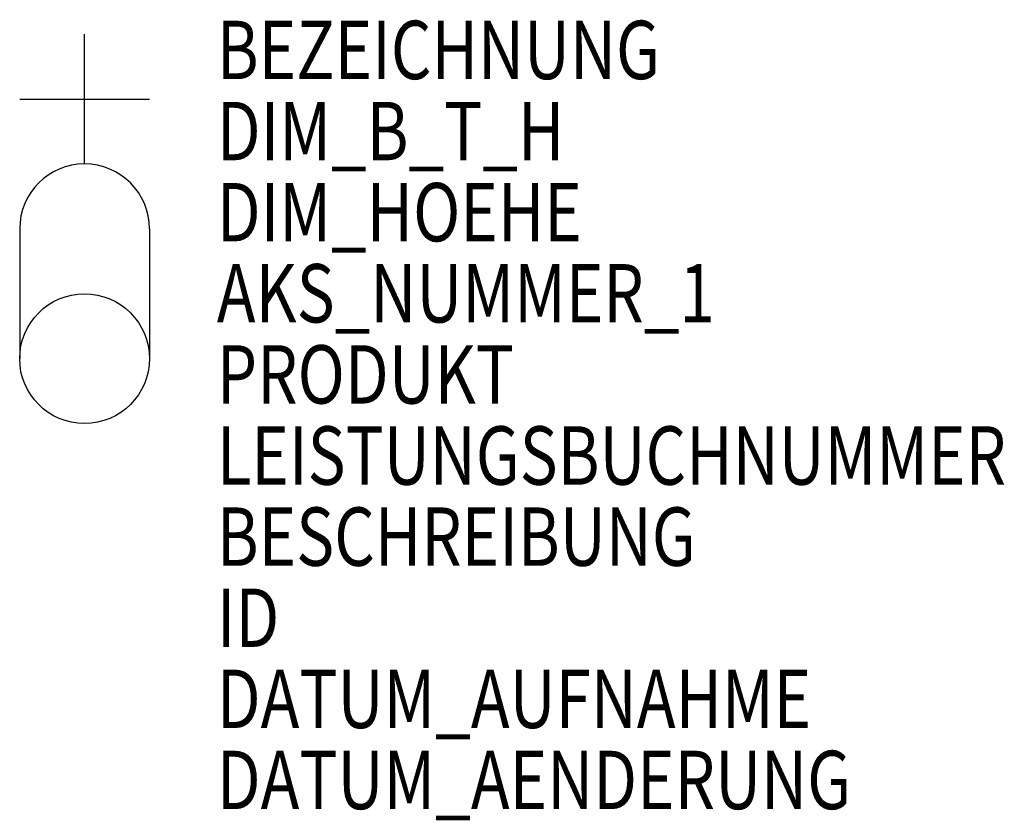
# Model space of a CAD drawing. Units: metres. Extents: x 90.56 to 93.59, y -3237.25 to -3234.78.
import ezdxf

# ---------------------------------------------------------------- set-up
doc = ezdxf.new("R2010")
doc.units = ezdxf.units.M
doc.header["$MEASUREMENT"] = 0
for name, color, linetype in [('AAALADATT--------0--', 30, 'Continuous'), ('AAKBBEZET--------7--', 150, 'Continuous'), ('AAKBINF1T--------7--', 1, 'Continuous')]:
    doc.layers.add(name, color=color, linetype=linetype)
doc.styles.add('BE_OENORM', font='isocp2.shx')

msp = doc.modelspace()

# ---------------------------------------------------------------- linework, layer by layer
for p, q in [((90.7567, -3235.2265), (90.7567, -3234.8265)), ((90.5567, -3235.0265), (90.9567, -3235.0265)), ((90.5567, -3235.4265), (90.5567, -3235.8265)), ((90.9567, -3235.4265), (90.9567, -3235.8265))]:
    msp.add_line(p, q)
msp.add_circle((90.7567, -3235.8265), 0.2)
msp.add_arc((90.7567, -3235.4265), 0.2, 0, 180)

# ---------------------------------------------------------------- texts
at = {"layer": 'AAALADATT--------0--', "style": 'BE_OENORM', "width": 0.8}
for tag, p in [('DATUM_AUFNAHME', (91.1643, -3236.965)), ('DATUM_AENDERUNG', (91.1643, -3237.215))]:
    msp.add_attdef(tag, p, '--', height=0.18, dxfattribs=at)
at = {"layer": 'AAKBBEZET--------7--', "style": 'BE_OENORM', "width": 0.8}
msp.add_attdef('BEZEICHNUNG', (91.1643, -3234.965), 'BILDSTOCK', height=0.18, dxfattribs=at)
at = {"layer": 'AAKBINF1T--------7--', "style": 'BE_OENORM', "width": 0.8}
for tag, p, s in [('DIM_B_T_H', (91.1643, -3235.215), 'Breite x Tiefe x Höhe'), ('DIM_HOEHE', (91.1643, -3235.465), '--'), ('AKS_NUMMER_1', (91.1643, -3235.715), ''), ('PRODUKT', (91.1643, -3235.965), '--'), ('LEISTUNGSBUCHNUMMER', (91.1643, -3236.215), '--'), ('BESCHREIBUNG', (91.1643, -3236.465), '--'), ('ID', (91.1643, -3236.715), '------')]:
    msp.add_attdef(tag, p, s, height=0.18, dxfattribs=at)

doc.saveas('drawing.dxf')
